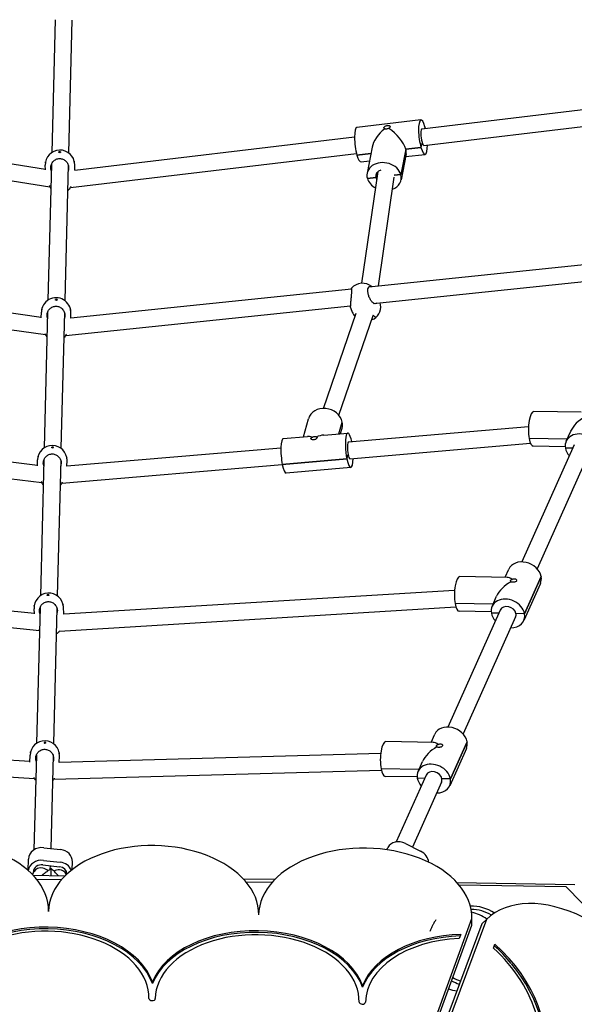
# Model space of a CAD drawing. Units: millimetres. Extents: x -715 to 9211, y -813 to 8119.
# Drawn here: x 5766 to 6294, y 4582 to 5519 of the extents above; entities that cross this region are included whole.
import ezdxf

# ---------------------------------------------------------------- set-up
doc = ezdxf.new("R2010")
doc.units = ezdxf.units.MM
doc.layers.add('Widoczne (ISO)', color=7, linetype='Continuous')

msp = doc.modelspace()

# ---------------------------------------------------------------- linework, layer by layer
at = {"layer": 'Widoczne (ISO)'}
for p, q in [((5799.58, 5518.51), (5796.35, 5392.12)), ((5815.57, 5518.1), (5812.35, 5391.91)), ((6148.69, 5414.8), (6390.98, 5443.62)), ((6147.69, 5423.24), (6086.77, 5415.99)), ((6150.58, 5398.91), (6394.02, 5427.87)), ((5790.33, 5376.2), (5521.23, 5419.12)), ((6151.54, 5416.74), (6151.22, 5415.1)), ((6151.54, 5416.74), (6151.22, 5415.1)), ((5794.68, 5359.31), (5518.71, 5403.32)), ((5818.36, 5375.51), (6084.51, 5407.17)), ((5803.1, 5392.96), (5803.11, 5392.78)), ((5803.1, 5392.21), (5803.11, 5392.78)), ((5803.11, 5392.78), (5804.6, 5392.81)), ((6101.21, 5397.18), (6096.46, 5372.5)), ((6133.23, 5395.24), (6128.61, 5371.28)), ((6133.23, 5395.24), (6128.61, 5371.28)), ((6133.23, 5395.24), (6147.73, 5396.97)), ((6147.73, 5396.97), (6133.23, 5395.24)), ((6148.71, 5402.06), (6147.73, 5396.97)), ((6148.71, 5402.06), (6147.73, 5396.97)), ((5814.25, 5358.91), (6086.4, 5391.28)), ((6086.82, 5389.72), (6100.08, 5391.3)), ((6100.08, 5391.3), (6086.82, 5389.72)), ((6090.67, 5383.23), (6098.71, 5384.18)), ((6133.61, 5390.94), (6128.86, 5366.26)), ((6133.1, 5388.27), (6151.58, 5390.47)), ((5790.34, 5375.77), (5790.21, 5380.11)), ((5796.07, 5380.91), (5792.77, 5251.77)), ((5812.06, 5380.39), (5808.77, 5251.41)), ((5818.37, 5375.31), (5818.2, 5380.94)), ((6091.48, 5267.88), (6106.88, 5374.16)), ((6104.93, 5368.46), (6096.71, 5367.48)), ((6096.71, 5367.48), (6104.93, 5368.46)), ((6104.93, 5368.46), (6105.82, 5373.11)), ((6105.82, 5373.11), (6104.93, 5368.46)), ((6107.28, 5265.34), (6122.26, 5368.75)), ((6128.61, 5371.28), (6122.21, 5370.52)), ((6122.21, 5370.52), (6128.61, 5371.28)), ((6098.16, 5264.39), (6320.53, 5287.5)), ((5786.46, 5235.47), (5521.12, 5273.62)), ((6102.65, 5248.77), (6322.99, 5271.67)), ((5814.46, 5234.9), (6081.7, 5262.68)), ((5790.48, 5218.73), (5522.09, 5257.32)), ((5799.9, 5251.81), (5799.91, 5252.38)), ((5799.92, 5252.56), (5799.91, 5252.38)), ((5799.91, 5252.38), (5801.41, 5252.36)), ((5809.89, 5218.34), (6080.51, 5246.47)), ((6080.04, 5246.33), (6082.41, 5240.47)), ((5786.46, 5235.1), (5786.52, 5240.26)), ((5792.49, 5240.45), (5789.19, 5111.35)), ((5808.48, 5240.01), (5805.19, 5110.97)), ((5814.45, 5234.64), (5814.51, 5239.94)), ((6054.94, 5148.89), (6086.04, 5239.32)), ((6069.62, 5142.4), (6102.29, 5237.36)), ((6300.24, 5145.22), (6255.15, 5146)), ((6036, 5121.91), (6040.82, 5139.06)), ((6069.64, 5124.77), (6072.79, 5135.96)), ((6069.64, 5124.77), (6072.79, 5135.96)), ((6078.81, 5117.02), (6250.09, 5131.6)), ((6016.69, 5120.26), (6039.6, 5122.21)), ((6055.19, 5123.54), (6078.09, 5125.49)), ((6071.12, 5124.9), (6072.59, 5130.13)), ((6285.89, 5117.67), (6290.17, 5127.2)), ((5782.82, 5094.74), (5582.31, 5119.55)), ((5796.39, 5111.39), (5796.4, 5111.96)), ((5796.4, 5112.14), (5796.4, 5111.96)), ((5796.4, 5111.96), (5797.9, 5111.93)), ((6080.17, 5101.08), (6251.99, 5115.7)), ((6293.64, 5114.19), (6243.68, 5002.9)), ((6286.77, 5119.63), (6250.71, 5120.25)), ((6286.77, 5119.63), (6250.71, 5120.25)), ((6285, 5112.48), (6254.58, 5113)), ((5786.86, 5078.12), (5580.34, 5103.67)), ((5810.81, 5094.21), (6014.42, 5111.54)), ((6077.18, 5100.82), (6078.37, 5105.06)), ((6077.18, 5100.82), (6078.37, 5105.06)), ((6308.24, 5107.63), (6258.28, 4996.35)), ((6292.24, 5111.06), (6285.17, 5111.18)), ((6292.24, 5111.06), (6285.17, 5111.18)), ((5782.81, 5094.35), (5782.92, 5099.94)), ((5788.9, 5100.01), (5785.61, 4970.79)), ((5804.9, 5099.59), (5801.61, 4970.7)), ((5806.1, 5077.75), (6015.78, 5095.6)), ((5810.81, 5093.92), (5810.91, 5099.41)), ((6015.78, 5095.6), (6077.18, 5100.82)), ((6077.18, 5100.82), (6015.78, 5095.6)), ((6080.89, 5092.61), (6019.49, 5087.38)), ((5779.85, 4954.02), (5406.26, 4990.35)), ((6227.79, 4988.26), (6231.27, 4996)), ((6229.76, 4988.23), (6184.67, 4989)), ((6261.37, 4982.48), (6245.51, 4947.16)), ((6262.09, 4988.97), (6246.23, 4953.64)), ((6246.23, 4953.64), (6262.09, 4988.97)), ((5784.76, 4937.47), (5404.39, 4974.45)), ((5792.04, 4970.91), (5792.06, 4971.48)), ((5792.05, 4971.66), (5792.06, 4971.48)), ((5792.06, 4971.48), (5793.54, 4971.54)), ((5807.94, 4953.4), (6179.71, 4976.02)), ((6216.29, 4962.63), (6180.23, 4963.25)), ((6216.29, 4962.63), (6180.23, 4963.25)), ((6215.41, 4960.67), (6219.69, 4970.2)), ((5779.88, 4953.42), (5779.57, 4958.37)), ((5785.32, 4959.67), (5782.03, 4830.52)), ((5801.31, 4959.08), (5798.02, 4830.11)), ((5803.82, 4937.12), (6181.01, 4960.07)), ((5807.95, 4953.21), (5807.52, 4960.13)), ((6223.16, 4957.19), (6173.2, 4845.9)), ((6214.52, 4955.48), (6184.1, 4956.01)), ((6221.76, 4954.06), (6214.69, 4954.19)), ((6221.76, 4954.06), (6214.69, 4954.19)), ((6246.23, 4953.64), (6238.11, 4953.78)), ((6246.23, 4953.64), (6238.11, 4953.78)), ((6237.76, 4950.64), (6187.8, 4839.35)), ((5775.58, 4813), (5470.07, 4831.96)), ((5789.3, 4831.29), (5789.28, 4830.54)), ((5789.3, 4831.11), (5790.8, 4831.07)), ((5790.78, 4830.5), (5790.8, 4831.26)), ((6159.28, 4831.23), (6114.19, 4832.01)), ((6157.31, 4831.27), (6160.79, 4839)), ((6175.75, 4796.65), (6191.61, 4831.97)), ((6191.61, 4831.97), (6175.75, 4796.65)), ((6190.89, 4825.48), (6175.03, 4790.16)), ((5779.89, 4796.7), (5468.94, 4816)), ((5775.57, 4812.55), (5775.74, 4819.18)), ((5781.74, 4819.16), (5779.44, 4729.11)), ((5797.73, 4818.75), (5795.48, 4730.43)), ((5803.57, 4812.18), (5803.73, 4818.47)), ((5803.58, 4812.52), (6109.42, 4820.97)), ((6144.93, 4803.68), (6149.21, 4813.21)), ((5798.53, 4796.38), (6110.01, 4804.98)), ((6145.81, 4805.64), (6109.75, 4806.26)), ((6145.81, 4805.64), (6109.75, 4806.26)), ((6144.04, 4798.49), (6113.62, 4799.01)), ((6152.68, 4800.19), (6124.17, 4736.68)), ((6167.28, 4793.64), (6139.51, 4731.78)), ((6151.28, 4797.07), (6144.21, 4797.19)), ((6151.28, 4797.07), (6144.21, 4797.19)), ((6175.75, 4796.65), (6167.63, 4796.79)), ((6175.75, 4796.65), (6167.63, 4796.79)), ((5788.83, 4731.19), (5804.7, 4729.37)), ((6115.32, 4729.19), (6116.29, 4731.35)), ((6133.04, 4735.05), (6147.31, 4727.84)), ((5773.94, 4709.55), (5774.22, 4720.37)), ((5788.52, 4719.15), (5804.4, 4717.33)), ((5787.9, 4714.87), (5803.78, 4713.04)), ((5794.98, 4710.81), (5795.06, 4714.04)), ((5815.89, 4710.39), (5816.08, 4717.89)), ((5778.03, 4705.64), (5779.6, 4708.45)), ((5778.54, 4705.11), (5809.24, 4704.58)), ((5778.88, 4707.16), (5778.91, 4708.21)), ((5805.63, 4700.71), (5782.09, 4701.04)), ((5810.21, 4705.99), (5810.36, 4705.66)), ((5978.55, 4701.67), (6008.91, 4701.14)), ((6005.96, 4697.96), (5981.52, 4698.3)), ((6181.82, 4698.17), (6294.05, 4696.24)), ((6285.84, 4694.12), (6184.14, 4695.52)), ((6333.73, 4644.9), (6285.84, 4694.12)), ((5790.75, 3551.45), (6196.25, 4663.77)), ((6210.08, 4663), (5793.82, 3548.77)), ((6196.15, 4657.64), (6196.25, 4663.77)), ((6205.59, 4658.68), (6210.08, 4663)), ((5808.38, 3593.95), (6196.15, 4657.64)), ((6205.59, 4658.68), (5830.86, 3655.62)), ((6185.64, 4648.78), (6184.21, 4644.86)), ((6216.69, 4635.78), (6218.16, 4639.54)), ((5892.16, 4602.05), (5892.18, 4603.59)), ((6092.13, 4598.65), (6092.16, 4600.18))]:
    msp.add_line(p, q, dxfattribs=at)
for centre, radius, start, end in [((5804.21, 5380.53), 14, 1.71125, 181.71125), ((5804.57, 5368.42), 14, 299.42087, 309.14958), ((6092.09, 5253.89), 14, 50.45293, 138.50268), ((5800.52, 5240.1), 14, 359.33283, 179.33283), ((6095.39, 5245.71), 14, 303.69247, 15.35456), ((6095.39, 5245.71), 14, 201.99201, 222.14106), ((5800.37, 5227.99), 14, 230.59879, 232.66602), ((5800.37, 5227.99), 14, 302.37839, 307.5432), ((5796.91, 5099.68), 14, 358.9084, 178.9084), ((5796.68, 5087.57), 14, 230.31489, 233.21433), ((5796.68, 5087.57), 14, 302.91686, 307.25812), ((5793.54, 4959.25), 14, 3.59971, 183.59971), ((5794.31, 4947.15), 14, 297.13759, 310.43707), ((5789.73, 4818.83), 14, 358.53875, 178.53875), ((5789.42, 4806.72), 14, 230.0673, 233.68884), ((5789.42, 4806.72), 14, 303.38865, 307.0102), ((6196.03, 4637.56), 38.05, 55.50431, 91.87753), ((6196.03, 4637.56), 34.85, 57.50805, 90.85305), ((6187.98, 4632.52), 38.05, 53.94289, 77.94825), ((6196.03, 4637.56), 34.85, 238.78071, 252.08956), ((6187.98, 4632.52), 38.05, 248.56607, 260.63136), ((6196.03, 4637.56), 38.05, 239.7324, 251.87292)]:
    msp.add_arc(centre, radius, start, end, dxfattribs=at)
for centre, major_axis, ratio, start_param, end_param in [((6149.63, 5406.86), (-1.95, 16.38), 0.227732, 5.332784, 8.474377), ((6088.72, 5399.61), (-1.95, 16.38), 0.227732, 0, 2.191192), ((6119.18, 5403.23), (16.09, 14.97), 0.57479, 1.413397, 2.475151), ((6119.18, 5403.23), (13.37, -14.36), 0.399329, 0.666442, 2.110679), ((6149.63, 5406.86), (-0.94, 7.94), 0.227732, 0, 2.191192), ((6149.63, 5406.86), (-1.95, 16.38), 0.227732, 5.218579, 5.332784), ((5803.46, 5380.51), (-0.22, 13.98), 0.024027, 0.471367, 0.578715), ((5804.21, 5380.9), (13.98, -0.36), 0.865053, 1.565033, 1.672381), ((5804.95, 5380.54), (0.22, -13.98), 0.024027, 3.61296, 3.720308), ((6119.18, 5403.23), (-13.37, 14.36), 0.399329, 3.425551, 3.808035), ((6149.63, 5406.86), (1.95, -16.38), 0.227732, 5.332784, 7.347792), ((6149.63, 5406.86), (0.94, -7.94), 0.227732, 5.332784, 6.283185), ((5804.2, 5380.15), (-13.98, 0.36), 0.865053, 4.706626, 4.813974), ((5803.85, 5392.42), (0.5, 0.015), 0.501104, 5.448756, 10.201114), ((6088.72, 5399.61), (1.95, -16.38), 0.227732, 5.332784, 6.283185), ((6112.66, 5369.38), (16.2, -3.12), 0.792269, 0.382483, 3.524076), ((6112.66, 5369.38), (-7.86, 1.51), 0.792269, 5.251138, 6.665669), ((6112.66, 5369.38), (-16.2, 3.12), 0.792269, 0.382483, 1.208606), ((6112.66, 5369.38), (-7.86, 1.51), 0.792269, 0.382483, 0.678493), ((6113.81, 5375.37), (-7.86, 1.51), 0.792269, 0.502192, 0.616972), ((6112.66, 5369.38), (16.2, -3.12), 0.792269, 5.369895, 6.665669), ((5799.77, 5240.11), (0.21, 13.98), 0.006015, 0.471834, 0.579182), ((5800.52, 5240.48), (13.98, -0.36), 0.865053, 1.529111, 1.63646), ((5801.27, 5240.09), (-0.21, -13.98), 0.006015, 3.613427, 3.720775), ((5800.51, 5239.72), (-13.98, 0.36), 0.865053, 4.670704, 4.778053), ((5800.65, 5251.99), (0.5, -0.006), 0.501644, 5.469388, 10.224031), ((6056.71, 5134.59), (-15.88, 4.47), 0.855553, 3.554898, 6.283185), ((6254.86, 5129.5), (0.28, 16.5), 0.293331, 0, 2.171162), ((6308.87, 5128.57), (-18.79, -11.93), 0.594935, 4.602503, 5.549201), ((6056.71, 5134.59), (15.88, -4.47), 0.855553, 0, 0.413305), ((6048.79, 5106.44), (12.12, -14.66), 0.487481, 2.436387, 2.815867), ((6048.79, 5106.44), (-16.5, -13.64), 0.631413, 3.880623, 4.260104), ((6079.49, 5109.05), (-1.4, 16.44), 0.207934, 5.218579, 8.360022), ((6300.94, 5110.91), (-15.05, 6.76), 0.788832, 3.639131, 6.780724), ((5796.16, 5099.69), (0.29, 13.98), 0.0028, 0.471858, 0.579207), ((5796.92, 5100.05), (13.98, -0.36), 0.865053, 1.522703, 1.630052), ((5797.66, 5099.66), (-0.29, -13.98), 0.0028, 3.613451, 3.720799), ((6018.09, 5103.82), (-1.4, 16.44), 0.207934, 0, 2.076836), ((6079.49, 5109.05), (-0.68, 7.97), 0.207934, 0, 2.076836), ((6254.86, 5129.5), (-0.28, -16.5), 0.293331, 5.312755, 6.283185), ((5796.9, 5099.3), (-13.98, 0.36), 0.865053, 4.664296, 4.771644), ((5797.14, 5111.57), (0.5, -0.01), 0.501672, 5.473215, 10.227977), ((6079.49, 5109.05), (0.68, -7.97), 0.207934, 5.218429, 6.283185), ((6300.94, 5110.91), (15.05, -6.76), 0.788832, 3.639131, 4.206199), ((6018.09, 5103.82), (1.4, -16.44), 0.207934, 5.218429, 6.283185), ((6079.49, 5109.05), (1.4, -16.44), 0.207934, 5.218429, 7.347792), ((6246.32, 4989.24), (-15.05, 6.76), 0.788832, 3.639131, 6.283185), ((6184.38, 4972.5), (0.28, 16.5), 0.293331, 0, 2.171162), ((6238.39, 4971.58), (-18.79, -11.93), 0.594935, 4.602503, 5.549201), ((6238.39, 4971.58), (10.3, -16.22), 0.365365, 2.431341, 2.905147), ((6246.32, 4989.24), (15.05, -6.76), 0.788832, 0, 0.497539), ((5792.8, 4959.22), (-0.57, 13.97), 0.038321, 0.470596, 0.577945), ((5793.55, 4959.63), (13.98, -0.36), 0.865053, 1.593583, 1.700931), ((5794.29, 4959.28), (0.57, -13.97), 0.038321, 3.612189, 3.719537), ((5793.53, 4958.88), (-13.98, 0.36), 0.865053, 4.735175, 4.842524), ((5792.8, 4971.14), (0.499, 0.031), 0.500214, 5.433371, 10.181958), ((6184.38, 4972.5), (-0.28, -16.5), 0.293331, 5.312755, 6.283185), ((6230.46, 4953.91), (-15.05, 6.76), 0.788832, 3.639131, 6.780724), ((6230.46, 4953.91), (15.05, -6.76), 0.788832, 3.639131, 4.206199), ((6230.46, 4953.91), (-7.3, 3.28), 0.788832, 3.639131, 6.283185), ((6230.46, 4953.91), (15.05, -6.76), 0.788832, 5.218579, 6.780724), ((6230.46, 4953.91), (7.3, -3.28), 0.788832, 0, 0.497539), ((6175.84, 4832.24), (-15.05, 6.76), 0.788832, 3.639131, 6.283185), ((5789.74, 4819.2), (13.98, -0.36), 0.865053, 1.517122, 1.624471), ((6113.9, 4815.51), (0.28, 16.5), 0.293331, 0, 2.171162), ((6167.91, 4814.58), (10.3, -16.22), 0.365365, 2.431341, 2.905147), ((6175.84, 4832.24), (15.05, -6.76), 0.788832, 0, 0.497539), ((5789.72, 4818.45), (-13.98, 0.36), 0.865053, 4.658715, 4.766063), ((5790.04, 4830.72), (0.5, -0.013), 0.50168, 5.476584, 10.231379), ((6167.91, 4814.58), (-18.79, -11.93), 0.594935, 4.602503, 5.549201), ((6113.9, 4815.51), (-0.28, -16.5), 0.293331, 5.312755, 6.283185), ((6159.98, 4796.92), (-15.05, 6.76), 0.788832, 3.639131, 6.780724), ((6159.98, 4796.92), (-7.3, 3.28), 0.788832, 3.639131, 6.283185), ((6159.98, 4796.92), (15.05, -6.76), 0.788832, 3.639131, 4.206199), ((6159.98, 4796.92), (15.05, -6.76), 0.788832, 5.218579, 6.780724), ((6159.98, 4796.92), (7.3, -3.28), 0.788832, 0, 0.497539), ((5693.32, 4672.32), (99.99, -1.7), 0.642838, 0, 3.141593), ((5787.21, 4720.04), (-13, 0.33), 0.865053, 4.609756, 6.283185), ((5893.3, 4668.92), (99.99, -1.7), 0.642838, 0, 3.141593), ((5803.09, 4718.22), (13, -0.33), 0.865053, 0, 1.468164), ((6094.77, 4665.49), (101.49, -1.73), 0.642838, 0, 3.141593), ((6128.15, 4726.03), (-11.86, 5.32), 0.788832, 4.653646, 6.283185), ((5786.91, 4708), (-13, 0.33), 0.865053, 4.609756, 6.180189), ((6142.42, 4718.81), (11.86, -5.32), 0.788832, 0.387667, 1.512053), ((5786.91, 4708), (-8, 0.2), 0.865053, 4.609756, 6.283185), ((5786.83, 4705), (7.78, -2.12), 0.85837, 1.676048, 2.933708), ((5786.83, 4705), (7.78, -2.12), 0.85837, 0.949567, 1.676048), ((5794.56, 4698.14), (-1.12, -13.87), 0.059198, 2.323832, 2.846927), ((5802.7, 4703.17), (-7.9, -1.58), 0.846778, 4.419925, 5.093734), ((5802.7, 4703.17), (-7.9, -1.58), 0.846778, 3.331424, 4.419925), ((5802.78, 4706.18), (8, -0.2), 0.865053, 0.011063, 1.468164), ((5802.78, 4706.18), (13, -0.33), 0.865053, 0.352392, 1.468164), ((5794.56, 4698.14), (-1.12, -13.87), 0.059198, 2.077552, 2.323832), ((6296.69, 4572.87), (86.61, -90.13), 0.626927, 0, 3.141593), ((5791.9, 4587.89), (-102.99, 1.75), 0.642838, 3.383538, 6.040337), ((5791.93, 4589.42), (-102.99, 1.75), 0.642838, 3.383538, 6.040337), ((5791.93, 4589.42), (96.99, -1.65), 0.642838, 0, 3.141593), ((5991.87, 4584.49), (-102.99, 1.75), 0.642838, 3.383538, 6.04124), ((5991.9, 4586.02), (-102.99, 1.75), 0.642838, 3.383538, 6.04124), ((5991.9, 4586.02), (96.99, -1.65), 0.642838, 0, 3.141593), ((6191.85, 4581.09), (-102.99, 1.75), 0.642838, 4.789141, 6.04124), ((6191.87, 4582.62), (-102.99, 1.75), 0.642838, 4.783903, 6.04124), ((6191.87, 4582.62), (-96.99, 1.65), 0.642838, 4.802415, 6.283185), ((6180.22, 4586.46), (67.21, -69.94), 0.626927, 0, 1.677094), ((6179.1, 4585.38), (71.37, -74.27), 0.626927, 1.453967, 1.6806), ((6180.22, 4586.46), (71.37, -74.27), 0.626927, 0.241945, 1.687401), ((6179.1, 4585.38), (71.37, -74.27), 0.626927, 0.241945, 1.446167), ((5891.91, 4587.72), (3, -0.05), 0.642838, 3.141593, 6.283185), ((6091.89, 4584.32), (3, -0.05), 0.642838, 3.141593, 6.283185)]:
    msp.add_ellipse(centre, major_axis=major_axis, ratio=ratio, start_param=start_param, end_param=end_param, dxfattribs=at)
for points, knots in [([(6113.2, 5414.71), (6113.19, 5414.72), (6113.19, 5414.72), (6112.95, 5414.87), (6112.75, 5415.06), (6112.51, 5415.5), (6112.48, 5415.74), (6112.52, 5415.96)], [1.1095739, 1.1095739, 1.1095739, 1.1095739, 1.1116559, 1.1116559, 1.22338, 1.22338, 1.3351041, 1.3351041, 1.3351041, 1.3351041]), ([(6112.52, 5415.96), (6112.56, 5416.18), (6112.69, 5416.42), (6113.09, 5416.85), (6113.36, 5417.04), (6113.96, 5417.36), (6114.31, 5417.5), (6115.06, 5417.72), (6115.46, 5417.79), (6115.81, 5417.84), (6116.17, 5417.88), (6116.54, 5417.89), (6117.2, 5417.84), (6117.5, 5417.78), (6117.94, 5417.59), (6118.13, 5417.45), (6118.34, 5417.09), (6118.37, 5416.87), (6118.32, 5416.65)], [1.3351041, 1.3351041, 1.3351041, 1.3351041, 1.4468283, 1.4468283, 1.5585524, 1.5585524, 1.6693456, 1.6693456, 1.7801388, 1.7801388, 1.7801388, 1.8909321, 1.8909321, 2.0017253, 2.0017253, 2.1134494, 2.1134494, 2.2251735, 2.2251735, 2.2251735, 2.2251735]), ([(6115.08, 5414.51), (6114.72, 5414.47), (6114.35, 5414.46), (6113.7, 5414.52), (6113.42, 5414.6), (6113.21, 5414.71), (6113.2, 5414.71), (6113.2, 5414.71)], [-0.4450347, -0.4450347, -0.4450347, -0.4450347, -0.3333106, -0.3333106, -0.2215865, -0.2215865, -0.2195045, -0.2195045, -0.2195045, -0.2195045]), ([(6117.23, 5415.19), (6117.22, 5415.19), (6117.21, 5415.19), (6116.92, 5415.02), (6116.57, 5414.87), (6115.83, 5414.63), (6115.44, 5414.55), (6115.08, 5414.51)], [-0.670565, -0.670565, -0.670565, -0.670565, -0.668483, -0.668483, -0.5567588, -0.5567588, -0.4450347, -0.4450347, -0.4450347, -0.4450347]), ([(6118.32, 5416.65), (6118.28, 5416.43), (6118.16, 5416.17), (6117.78, 5415.66), (6117.52, 5415.41), (6117.24, 5415.2), (6117.23, 5415.2), (6117.23, 5415.19)], [0.4450347, 0.4450347, 0.4450347, 0.4450347, 0.5567588, 0.5567588, 0.668483, 0.668483, 0.670565, 0.670565, 0.670565, 0.670565]), ([(5795.92, 5375.13), (5795.65, 5375.95), (5795.51, 5376.8), (5795.47, 5378.7), (5795.66, 5379.86), (5796.5, 5382.03), (5797.15, 5383.03), (5798.63, 5384.6), (5799.56, 5385.28), (5801.61, 5386.21), (5802.74, 5386.45), (5804.87, 5386.49), (5806.01, 5386.28), (5808.1, 5385.42), (5809.05, 5384.76), (5810.6, 5383.25), (5811.29, 5382.27), (5812.22, 5380.13), (5812.46, 5378.97), (5812.51, 5376.9), (5812.35, 5375.86), (5812.01, 5374.87)], [1.050129, 1.050129, 1.050129, 1.050129, 1.301804, 1.301804, 1.637673, 1.637673, 1.973543, 1.973543, 2.293665, 2.293665, 2.613788, 2.613788, 2.933911, 2.933911, 3.254034, 3.254034, 3.589904, 3.589904, 3.925773, 3.925773, 4.230177, 4.230177, 4.230177, 4.230177]), ([(5817.91, 5382.91), (5817.91, 5382.88), (5817.91, 5382.85), (5817.89, 5382.84), (5817.88, 5382.84), (5817.86, 5382.87), (5817.84, 5382.9), (5817.81, 5382.98), (5817.8, 5383.03), (5817.77, 5383.14), (5817.75, 5383.21), (5817.72, 5383.34), (5817.71, 5383.41), (5817.69, 5383.53), (5817.68, 5383.59), (5817.67, 5383.69), (5817.66, 5383.74), (5817.67, 5383.8), (5817.67, 5383.82), (5817.68, 5383.84), (5817.69, 5383.84), (5817.72, 5383.8), (5817.73, 5383.78), (5817.76, 5383.69), (5817.78, 5383.64), (5817.81, 5383.53), (5817.83, 5383.47), (5817.86, 5383.34), (5817.87, 5383.27), (5817.89, 5383.15), (5817.9, 5383.09), (5817.91, 5382.98), (5817.91, 5382.94), (5817.91, 5382.91)], [0, 0, 0, 0, 0.0188112, 0.0188112, 0.0376225, 0.0376225, 0.0569268, 0.0569268, 0.0762311, 0.0762311, 0.0955409, 0.0955409, 0.1148508, 0.1148508, 0.1336626, 0.1336626, 0.1524744, 0.1524744, 0.1712862, 0.1712862, 0.190098, 0.190098, 0.2094079, 0.2094079, 0.2287177, 0.2287177, 0.248022, 0.248022, 0.2673263, 0.2673263, 0.2861375, 0.2861375, 0.3049488, 0.3049488, 0.3049488, 0.3049488]), ([(5790.37, 5382.47), (5790.37, 5382.5), (5790.38, 5382.54), (5790.39, 5382.65), (5790.39, 5382.71), (5790.41, 5382.83), (5790.42, 5382.9), (5790.45, 5383.03), (5790.46, 5383.1), (5790.49, 5383.21), (5790.5, 5383.26), (5790.52, 5383.34), (5790.53, 5383.37), (5790.55, 5383.4), (5790.56, 5383.41), (5790.56, 5383.39), (5790.57, 5383.37), (5790.56, 5383.31), (5790.56, 5383.26), (5790.55, 5383.16), (5790.54, 5383.09), (5790.52, 5382.97), (5790.51, 5382.9), (5790.49, 5382.77), (5790.47, 5382.71), (5790.45, 5382.6), (5790.44, 5382.54), (5790.41, 5382.46), (5790.4, 5382.43), (5790.39, 5382.4), (5790.38, 5382.4), (5790.37, 5382.41), (5790.37, 5382.44), (5790.37, 5382.47)], [0, 0, 0, 0, 0.0188112, 0.0188112, 0.0376225, 0.0376225, 0.0569268, 0.0569268, 0.0762311, 0.0762311, 0.0955409, 0.0955409, 0.1148508, 0.1148508, 0.1336626, 0.1336626, 0.1524744, 0.1524744, 0.1712862, 0.1712862, 0.190098, 0.190098, 0.2094079, 0.2094079, 0.2287177, 0.2287177, 0.248022, 0.248022, 0.2673263, 0.2673263, 0.2861375, 0.2861375, 0.3049488, 0.3049488, 0.3049488, 0.3049488]), ([(5794.01, 5360.89), (5794.29, 5360.15), (5794.59, 5359.46), (5795.09, 5358.5), (5795.29, 5358.17), (5795.48, 5357.91)], [1.3622806, 1.3622806, 1.3622806, 1.3622806, 1.6376732, 1.6376732, 1.830829, 1.830829, 1.830829, 1.830829]), ([(5813.41, 5357.56), (5813.46, 5357.6), (5813.52, 5357.66), (5813.8, 5358), (5814.08, 5358.51), (5814.49, 5359.47), (5814.6, 5359.77), (5814.71, 5360.09)], [3.1700969, 3.1700969, 3.1700969, 3.1700969, 3.2540343, 3.2540343, 3.5899036, 3.5899036, 3.7192296, 3.7192296, 3.7192296, 3.7192296]), ([(6081.5, 5262.66), (6081.51, 5262.75), (6081.52, 5262.82), (6081.58, 5263.18), (6081.62, 5263.24), (6081.69, 5262.94), (6081.71, 5262.58), (6081.71, 5261.44), (6081.68, 5260.66), (6081.57, 5258.94), (6081.49, 5257.9), (6081.29, 5255.7), (6081.17, 5254.54), (6080.96, 5252.4), (6080.84, 5251.27), (6080.67, 5249.25), (6080.6, 5248.37), (6080.53, 5247.12), (6080.51, 5246.62), (6080.51, 5246.32)], [1.562008, 1.562008, 1.562008, 1.562008, 1.637673, 1.637673, 1.973543, 1.973543, 2.293665, 2.293665, 2.613788, 2.613788, 2.933911, 2.933911, 3.254034, 3.254034, 3.589904, 3.589904, 3.925773, 3.925773, 4.230177, 4.230177, 4.230177, 4.230177]), ([(6102.88, 5248.65), (6102.38, 5248.89), (6101.85, 5249.33), (6100.81, 5250.47), (6100.22, 5251.29), (6099.14, 5253.17), (6098.64, 5254.24), (6097.87, 5256.28), (6097.55, 5257.39), (6097.15, 5259.52), (6097.07, 5260.55), (6097.18, 5262.27), (6097.36, 5263.07), (6097.97, 5264.27), (6098.39, 5264.68), (6099.31, 5265.08), (6099.87, 5265.08), (6100.59, 5264.8), (6100.72, 5264.74), (6100.86, 5264.67)], [0.9974, 0.9974, 0.9974, 0.9974, 1.301804, 1.301804, 1.637673, 1.637673, 1.973543, 1.973543, 2.293665, 2.293665, 2.613788, 2.613788, 2.933911, 2.933911, 3.254034, 3.254034, 3.589904, 3.589904, 3.665569, 3.665569, 3.665569, 3.665569]), ([(5786.77, 5242.47), (5786.77, 5242.5), (5786.77, 5242.55), (5786.78, 5242.65), (5786.79, 5242.71), (5786.82, 5242.83), (5786.83, 5242.9), (5786.86, 5243.03), (5786.87, 5243.1), (5786.9, 5243.21), (5786.92, 5243.26), (5786.95, 5243.34), (5786.96, 5243.37), (5786.98, 5243.4), (5786.99, 5243.41), (5787, 5243.39), (5787, 5243.36), (5787, 5243.3), (5786.99, 5243.26), (5786.98, 5243.15), (5786.97, 5243.09), (5786.95, 5242.97), (5786.93, 5242.9), (5786.91, 5242.77), (5786.89, 5242.71), (5786.86, 5242.6), (5786.85, 5242.55), (5786.82, 5242.46), (5786.81, 5242.44), (5786.79, 5242.4), (5786.78, 5242.4), (5786.77, 5242.42), (5786.77, 5242.44), (5786.77, 5242.47)], [0, 0, 0, 0, 0.0188112, 0.0188112, 0.0376225, 0.0376225, 0.0569268, 0.0569268, 0.0762311, 0.0762311, 0.0955409, 0.0955409, 0.1148508, 0.1148508, 0.1336626, 0.1336626, 0.1524744, 0.1524744, 0.1712862, 0.1712862, 0.190098, 0.190098, 0.2094079, 0.2094079, 0.2287177, 0.2287177, 0.248022, 0.248022, 0.2673263, 0.2673263, 0.2861375, 0.2861375, 0.3049488, 0.3049488, 0.3049488, 0.3049488]), ([(5792.34, 5234.67), (5792.04, 5235.58), (5791.9, 5236.54), (5791.92, 5238.54), (5792.16, 5239.69), (5793.07, 5241.83), (5793.75, 5242.82), (5795.29, 5244.34), (5796.24, 5244.99), (5798.33, 5245.85), (5799.46, 5246.06), (5801.6, 5246.03), (5802.73, 5245.79), (5804.78, 5244.86), (5805.72, 5244.18), (5807.21, 5242.61), (5807.87, 5241.61), (5808.72, 5239.44), (5808.92, 5238.28), (5808.89, 5236.22), (5808.71, 5235.19), (5808.33, 5234.23)], [1.020471, 1.020471, 1.020471, 1.020471, 1.301804, 1.301804, 1.637673, 1.637673, 1.973543, 1.973543, 2.293665, 2.293665, 2.613788, 2.613788, 2.933911, 2.933911, 3.254034, 3.254034, 3.589904, 3.589904, 3.925773, 3.925773, 4.226865, 4.226865, 4.226865, 4.226865]), ([(5814.31, 5242.05), (5814.31, 5242.02), (5814.31, 5242), (5814.3, 5241.98), (5814.29, 5241.99), (5814.27, 5242.02), (5814.26, 5242.05), (5814.23, 5242.13), (5814.22, 5242.18), (5814.19, 5242.29), (5814.18, 5242.36), (5814.15, 5242.49), (5814.14, 5242.56), (5814.12, 5242.68), (5814.11, 5242.74), (5814.11, 5242.85), (5814.1, 5242.89), (5814.11, 5242.95), (5814.11, 5242.98), (5814.12, 5242.99), (5814.13, 5242.99), (5814.15, 5242.96), (5814.16, 5242.93), (5814.19, 5242.85), (5814.2, 5242.79), (5814.23, 5242.68), (5814.24, 5242.62), (5814.27, 5242.49), (5814.28, 5242.42), (5814.3, 5242.3), (5814.3, 5242.24), (5814.31, 5242.13), (5814.31, 5242.09), (5814.31, 5242.05)], [0, 0, 0, 0, 0.0188112, 0.0188112, 0.0376225, 0.0376225, 0.0569268, 0.0569268, 0.0762311, 0.0762311, 0.0955409, 0.0955409, 0.1148508, 0.1148508, 0.1336626, 0.1336626, 0.1524744, 0.1524744, 0.1712862, 0.1712862, 0.190098, 0.190098, 0.2094079, 0.2094079, 0.2287177, 0.2287177, 0.248022, 0.248022, 0.2673263, 0.2673263, 0.2861375, 0.2861375, 0.3049488, 0.3049488, 0.3049488, 0.3049488]), ([(6080.51, 5246.32), (6080.51, 5246.29), (6080.51, 5246.26), (6080.49, 5245.95), (6080.36, 5245.89), (6080.16, 5246.08), (6080.08, 5246.22), (6080.01, 5246.42)], [0.3007486, 0.3007486, 0.3007486, 0.3007486, 0.3317578, 0.3317578, 0.6635156, 0.6635156, 0.844993, 0.844993, 0.844993, 0.844993]), ([(6105.66, 5249.08), (6105.38, 5248.85), (6105.08, 5248.67), (6104.22, 5248.37), (6103.58, 5248.35), (6102.98, 5248.6), (6102.93, 5248.62), (6102.88, 5248.65)], [4.4449792, 4.4449792, 4.4449792, 4.4449792, 4.6264566, 4.6264566, 4.9582144, 4.9582144, 4.9892236, 4.9892236, 4.9892236, 4.9892236]), ([(6109.35, 5245.64), (6109.35, 5245.69), (6109.36, 5245.74), (6109.36, 5245.8), (6109.37, 5245.83), (6109.37, 5245.84), (6109.38, 5245.84), (6109.38, 5245.81), (6109.39, 5245.78), (6109.39, 5245.7), (6109.39, 5245.65), (6109.39, 5245.53), (6109.39, 5245.47), (6109.39, 5245.34), (6109.38, 5245.27), (6109.38, 5245.14), (6109.38, 5245.08), (6109.37, 5244.98), (6109.37, 5244.94), (6109.36, 5244.87), (6109.36, 5244.85), (6109.35, 5244.83), (6109.35, 5244.83), (6109.34, 5244.86), (6109.34, 5244.9), (6109.34, 5244.97), (6109.34, 5245.02), (6109.33, 5245.14), (6109.34, 5245.2), (6109.34, 5245.33), (6109.34, 5245.4), (6109.34, 5245.53), (6109.35, 5245.59), (6109.35, 5245.64)], [0, 0, 0, 0, 0.0188112, 0.0188112, 0.0376225, 0.0376225, 0.0569268, 0.0569268, 0.0762311, 0.0762311, 0.0955409, 0.0955409, 0.1148508, 0.1148508, 0.1336626, 0.1336626, 0.1524744, 0.1524744, 0.1712862, 0.1712862, 0.190098, 0.190098, 0.2094079, 0.2094079, 0.2287177, 0.2287177, 0.248022, 0.248022, 0.2673263, 0.2673263, 0.2861375, 0.2861375, 0.3049488, 0.3049488, 0.3049488, 0.3049488]), ([(6102.54, 5237.23), (6103.14, 5236.9), (6103.57, 5236.54), (6104.09, 5235.8), (6104.16, 5235.38), (6103.84, 5234.58), (6103.43, 5234.2), (6102.36, 5233.6), (6101.66, 5233.33), (6100.83, 5233.11)], [0.9974, 0.9974, 0.9974, 0.9974, 1.301804, 1.301804, 1.637673, 1.637673, 1.973543, 1.973543, 2.276778, 2.276778, 2.276778, 2.276778]), ([(6101.98, 5237.48), (6102.11, 5237.44), (6102.23, 5237.38), (6102.42, 5237.3), (6102.48, 5237.27), (6102.54, 5237.23)], [2.25620499, 2.25620499, 2.25620499, 2.25620499, 2.31322829, 2.31322829, 2.34423747, 2.34423747, 2.34423747, 2.34423747]), ([(5789.87, 5220.24), (5790.07, 5219.7), (5790.27, 5219.2), (5790.78, 5218.07), (5791.1, 5217.57), (5791.4, 5217.25), (5791.44, 5217.21), (5791.49, 5217.17)], [1.4311321, 1.4311321, 1.4311321, 1.4311321, 1.6376732, 1.6376732, 1.9735425, 1.9735425, 2.0305863, 2.0305863, 2.0305863, 2.0305863]), ([(5808.91, 5216.89), (5808.95, 5216.93), (5809.01, 5216.97), (5809.31, 5217.29), (5809.63, 5217.79), (5810.12, 5218.81), (5810.28, 5219.19), (5810.44, 5219.59)], [3.1863392, 3.1863392, 3.1863392, 3.1863392, 3.2540343, 3.2540343, 3.5899036, 3.5899036, 3.7526437, 3.7526437, 3.7526437, 3.7526437]), ([(6042.99, 5120.43), (6043.04, 5120.61), (6043.17, 5120.8), (6043.59, 5121.15), (6043.87, 5121.3), (6044.18, 5121.42), (6044.19, 5121.42), (6044.2, 5121.43)], [0.4450347, 0.4450347, 0.4450347, 0.4450347, 0.5567588, 0.5567588, 0.668483, 0.668483, 0.670565, 0.670565, 0.670565, 0.670565]), ([(6044.2, 5121.43), (6044.2, 5121.43), (6044.21, 5121.43), (6044.49, 5121.62), (6044.84, 5121.79), (6045.57, 5122.05), (6045.97, 5122.14), (6046.33, 5122.17)], [-0.670565, -0.670565, -0.670565, -0.670565, -0.668483, -0.668483, -0.5567588, -0.5567588, -0.4450347, -0.4450347, -0.4450347, -0.4450347]), ([(6046.33, 5122.17), (6046.69, 5122.2), (6047.07, 5122.18), (6047.74, 5122.04), (6048.03, 5121.92), (6048.25, 5121.78), (6048.25, 5121.77), (6048.25, 5121.77)], [-0.4450347, -0.4450347, -0.4450347, -0.4450347, -0.3333106, -0.3333106, -0.2215865, -0.2215865, -0.2195045, -0.2195045, -0.2195045, -0.2195045]), ([(6048.25, 5121.77), (6048.26, 5121.77), (6048.26, 5121.77), (6048.49, 5121.69), (6048.67, 5121.58), (6048.87, 5121.29), (6048.89, 5121.11), (6048.83, 5120.92)], [1.1095739, 1.1095739, 1.1095739, 1.1095739, 1.1116559, 1.1116559, 1.22338, 1.22338, 1.3351041, 1.3351041, 1.3351041, 1.3351041]), ([(6048.83, 5120.92), (6048.78, 5120.74), (6048.65, 5120.52), (6048.25, 5120.09), (6047.98, 5119.88), (6047.4, 5119.53), (6047.05, 5119.36), (6046.3, 5119.12), (6045.91, 5119.04), (6045.55, 5119.01), (6045.19, 5118.98), (6044.81, 5118.99), (6044.13, 5119.12), (6043.83, 5119.23), (6043.37, 5119.49), (6043.17, 5119.66), (6042.96, 5120.04), (6042.93, 5120.24), (6042.99, 5120.43)], [1.3351041, 1.3351041, 1.3351041, 1.3351041, 1.4468283, 1.4468283, 1.5585524, 1.5585524, 1.6693456, 1.6693456, 1.7801388, 1.7801388, 1.7801388, 1.8909321, 1.8909321, 2.0017253, 2.0017253, 2.1134494, 2.1134494, 2.2251735, 2.2251735, 2.2251735, 2.2251735]), ([(5783.18, 5102.12), (5783.18, 5102.15), (5783.19, 5102.2), (5783.2, 5102.3), (5783.21, 5102.36), (5783.23, 5102.49), (5783.25, 5102.55), (5783.28, 5102.69), (5783.29, 5102.75), (5783.32, 5102.86), (5783.34, 5102.91), (5783.37, 5102.99), (5783.38, 5103.02), (5783.4, 5103.05), (5783.41, 5103.06), (5783.42, 5103.04), (5783.42, 5103.02), (5783.42, 5102.95), (5783.41, 5102.91), (5783.4, 5102.8), (5783.39, 5102.74), (5783.37, 5102.62), (5783.36, 5102.55), (5783.33, 5102.42), (5783.31, 5102.36), (5783.28, 5102.25), (5783.26, 5102.2), (5783.24, 5102.12), (5783.22, 5102.09), (5783.2, 5102.06), (5783.19, 5102.05), (5783.18, 5102.07), (5783.18, 5102.09), (5783.18, 5102.12)], [0, 0, 0, 0, 0.0188112, 0.0188112, 0.0376225, 0.0376225, 0.0569268, 0.0569268, 0.0762311, 0.0762311, 0.0955409, 0.0955409, 0.1148508, 0.1148508, 0.1336626, 0.1336626, 0.1524744, 0.1524744, 0.1712862, 0.1712862, 0.190098, 0.190098, 0.2094079, 0.2094079, 0.2287177, 0.2287177, 0.248022, 0.248022, 0.2673263, 0.2673263, 0.2861375, 0.2861375, 0.3049488, 0.3049488, 0.3049488, 0.3049488]), ([(5788.76, 5094.24), (5788.45, 5095.17), (5788.31, 5096.15), (5788.35, 5098.16), (5788.59, 5099.32), (5789.52, 5101.45), (5790.21, 5102.43), (5791.75, 5103.94), (5792.71, 5104.59), (5794.8, 5105.44), (5795.93, 5105.64), (5798.07, 5105.6), (5799.2, 5105.35), (5801.25, 5104.41), (5802.18, 5103.72), (5803.66, 5102.15), (5804.31, 5101.14), (5805.15, 5098.97), (5805.35, 5097.81), (5805.31, 5095.77), (5805.12, 5094.76), (5804.75, 5093.82)], [1.015188, 1.015188, 1.015188, 1.015188, 1.301804, 1.301804, 1.637673, 1.637673, 1.973543, 1.973543, 2.293665, 2.293665, 2.613788, 2.613788, 2.933911, 2.933911, 3.254034, 3.254034, 3.589904, 3.589904, 3.925773, 3.925773, 4.221587, 4.221587, 4.221587, 4.221587]), ([(5810.73, 5101.55), (5810.73, 5101.52), (5810.72, 5101.5), (5810.71, 5101.48), (5810.7, 5101.49), (5810.68, 5101.52), (5810.67, 5101.55), (5810.65, 5101.63), (5810.63, 5101.68), (5810.61, 5101.79), (5810.59, 5101.86), (5810.57, 5101.99), (5810.56, 5102.06), (5810.54, 5102.18), (5810.53, 5102.24), (5810.53, 5102.35), (5810.52, 5102.39), (5810.52, 5102.45), (5810.53, 5102.48), (5810.54, 5102.49), (5810.55, 5102.49), (5810.57, 5102.46), (5810.58, 5102.43), (5810.61, 5102.35), (5810.62, 5102.29), (5810.65, 5102.18), (5810.66, 5102.12), (5810.68, 5101.99), (5810.69, 5101.92), (5810.71, 5101.8), (5810.72, 5101.73), (5810.73, 5101.63), (5810.73, 5101.59), (5810.73, 5101.55)], [0, 0, 0, 0, 0.0188112, 0.0188112, 0.0376225, 0.0376225, 0.0569268, 0.0569268, 0.0762311, 0.0762311, 0.0955409, 0.0955409, 0.1148508, 0.1148508, 0.1336626, 0.1336626, 0.1524744, 0.1524744, 0.1712862, 0.1712862, 0.190098, 0.190098, 0.2094079, 0.2094079, 0.2287177, 0.2287177, 0.248022, 0.248022, 0.2673263, 0.2673263, 0.2861375, 0.2861375, 0.3049488, 0.3049488, 0.3049488, 0.3049488]), ([(5786.26, 5079.57), (5786.42, 5079.15), (5786.58, 5078.75), (5787.05, 5077.7), (5787.35, 5077.2), (5787.65, 5076.87), (5787.7, 5076.83), (5787.74, 5076.79)], [1.4705019, 1.4705019, 1.4705019, 1.4705019, 1.6376732, 1.6376732, 1.9735425, 1.9735425, 2.0334179, 2.0334179, 2.0334179, 2.0334179]), ([(5805.16, 5076.43), (5805.21, 5076.46), (5805.26, 5076.51), (5805.57, 5076.82), (5805.89, 5077.31), (5806.37, 5078.28), (5806.51, 5078.6), (5806.65, 5078.94)], [3.1892008, 3.1892008, 3.1892008, 3.1892008, 3.2540343, 3.2540343, 3.5899036, 3.5899036, 3.729139, 3.729139, 3.729139, 3.729139]), ([(6233.39, 4983.99), (6233.39, 4984), (6233.39, 4984), (6233.18, 4984.18), (6233.03, 4984.39), (6232.91, 4984.84), (6232.93, 4985.08), (6233.02, 4985.28)], [-0.670565, -0.670565, -0.670565, -0.670565, -0.668483, -0.668483, -0.5567588, -0.5567588, -0.4450347, -0.4450347, -0.4450347, -0.4450347]), ([(6233.02, 4985.28), (6233.12, 4985.49), (6233.29, 4985.7), (6233.78, 4986.06), (6234.1, 4986.21), (6234.43, 4986.32), (6234.44, 4986.33), (6234.44, 4986.33)], [-0.4450347, -0.4450347, -0.4450347, -0.4450347, -0.3333106, -0.3333106, -0.2215865, -0.2215865, -0.2195045, -0.2195045, -0.2195045, -0.2195045]), ([(6235.13, 4983.55), (6234.78, 4983.56), (6234.42, 4983.6), (6233.82, 4983.75), (6233.57, 4983.86), (6233.4, 4983.99), (6233.4, 4983.99), (6233.39, 4983.99)], [0.4450347, 0.4450347, 0.4450347, 0.4450347, 0.5567588, 0.5567588, 0.668483, 0.668483, 0.670565, 0.670565, 0.670565, 0.670565]), ([(6234.44, 4986.33), (6234.45, 4986.33), (6234.45, 4986.33), (6234.77, 4986.51), (6235.13, 4986.67), (6235.89, 4986.87), (6236.29, 4986.92), (6236.64, 4986.92)], [1.1095739, 1.1095739, 1.1095739, 1.1095739, 1.1116559, 1.1116559, 1.22338, 1.22338, 1.3351041, 1.3351041, 1.3351041, 1.3351041]), ([(6236.64, 4986.92), (6237, 4986.91), (6237.36, 4986.85), (6237.98, 4986.62), (6238.23, 4986.45), (6238.59, 4986.09), (6238.72, 4985.87), (6238.82, 4985.42), (6238.79, 4985.18), (6238.69, 4984.98), (6238.6, 4984.77), (6238.43, 4984.56), (6237.97, 4984.19), (6237.67, 4984.04), (6237.04, 4983.8), (6236.67, 4983.7), (6235.89, 4983.57), (6235.49, 4983.55), (6235.13, 4983.55)], [1.3351041, 1.3351041, 1.3351041, 1.3351041, 1.4468283, 1.4468283, 1.5585524, 1.5585524, 1.6693456, 1.6693456, 1.7801388, 1.7801388, 1.7801388, 1.8909321, 1.8909321, 2.0017253, 2.0017253, 2.1134494, 2.1134494, 2.2251735, 2.2251735, 2.2251735, 2.2251735]), ([(5785.18, 4953.89), (5784.93, 4954.63), (5784.79, 4955.39), (5784.7, 4957.21), (5784.86, 4958.38), (5785.64, 4960.57), (5786.26, 4961.59), (5787.7, 4963.19), (5788.6, 4963.9), (5790.63, 4964.87), (5791.75, 4965.14), (5793.88, 4965.23), (5795.02, 4965.05), (5797.14, 4964.24), (5798.11, 4963.61), (5799.7, 4962.13), (5800.41, 4961.17), (5801.4, 4959.05), (5801.68, 4957.9), (5801.78, 4955.84), (5801.66, 4954.79), (5801.34, 4953.8)], [1.073763, 1.073763, 1.073763, 1.073763, 1.301804, 1.301804, 1.637673, 1.637673, 1.973543, 1.973543, 2.293665, 2.293665, 2.613788, 2.613788, 2.933911, 2.933911, 3.254034, 3.254034, 3.589904, 3.589904, 3.925773, 3.925773, 4.230177, 4.230177, 4.230177, 4.230177]), ([(5807.16, 4961.97), (5807.16, 4961.94), (5807.16, 4961.92), (5807.14, 4961.9), (5807.13, 4961.91), (5807.11, 4961.94), (5807.09, 4961.97), (5807.05, 4962.05), (5807.04, 4962.1), (5807, 4962.2), (5806.98, 4962.27), (5806.95, 4962.4), (5806.94, 4962.47), (5806.91, 4962.59), (5806.9, 4962.65), (5806.89, 4962.75), (5806.89, 4962.8), (5806.89, 4962.86), (5806.89, 4962.88), (5806.91, 4962.9), (5806.92, 4962.9), (5806.95, 4962.87), (5806.96, 4962.84), (5807, 4962.76), (5807.01, 4962.71), (5807.05, 4962.6), (5807.07, 4962.53), (5807.1, 4962.4), (5807.12, 4962.34), (5807.14, 4962.21), (5807.15, 4962.15), (5807.16, 4962.05), (5807.16, 4962.01), (5807.16, 4961.97)], [0, 0, 0, 0, 0.0188112, 0.0188112, 0.0376225, 0.0376225, 0.0569268, 0.0569268, 0.0762311, 0.0762311, 0.0955409, 0.0955409, 0.1148508, 0.1148508, 0.1336626, 0.1336626, 0.1524744, 0.1524744, 0.1712862, 0.1712862, 0.190098, 0.190098, 0.2094079, 0.2094079, 0.2287177, 0.2287177, 0.248022, 0.248022, 0.2673263, 0.2673263, 0.2861375, 0.2861375, 0.3049488, 0.3049488, 0.3049488, 0.3049488]), ([(5779.65, 4960.85), (5779.66, 4960.89), (5779.66, 4960.93), (5779.67, 4961.04), (5779.68, 4961.1), (5779.69, 4961.22), (5779.7, 4961.29), (5779.72, 4961.42), (5779.73, 4961.49), (5779.75, 4961.6), (5779.76, 4961.65), (5779.78, 4961.73), (5779.79, 4961.76), (5779.81, 4961.79), (5779.81, 4961.8), (5779.82, 4961.78), (5779.82, 4961.76), (5779.82, 4961.7), (5779.82, 4961.65), (5779.81, 4961.55), (5779.8, 4961.48), (5779.78, 4961.36), (5779.77, 4961.29), (5779.75, 4961.16), (5779.74, 4961.1), (5779.72, 4960.99), (5779.71, 4960.93), (5779.69, 4960.85), (5779.68, 4960.82), (5779.67, 4960.79), (5779.66, 4960.78), (5779.66, 4960.8), (5779.65, 4960.82), (5779.65, 4960.85)], [0, 0, 0, 0, 0.0188112, 0.0188112, 0.0376225, 0.0376225, 0.0569268, 0.0569268, 0.0762311, 0.0762311, 0.0955409, 0.0955409, 0.1148508, 0.1148508, 0.1336626, 0.1336626, 0.1524744, 0.1524744, 0.1712862, 0.1712862, 0.190098, 0.190098, 0.2094079, 0.2094079, 0.2287177, 0.2287177, 0.248022, 0.248022, 0.2673263, 0.2673263, 0.2861375, 0.2861375, 0.3049488, 0.3049488, 0.3049488, 0.3049488]), ([(5801.34, 4953.8), (5801.31, 4953.7), (5801.27, 4953.6), (5801.21, 4953.44), (5801.19, 4953.38), (5801.17, 4953.31)], [2.94573473, 2.94573473, 2.94573473, 2.94573473, 2.97674392, 2.97674392, 2.99608569, 2.99608569, 2.99608569, 2.99608569]), ([(5803.39, 4936.5), (5803.44, 4936.55), (5803.5, 4936.61), (5803.71, 4936.9), (5803.89, 4937.23), (5804.08, 4937.67)], [3.1569429, 3.1569429, 3.1569429, 3.1569429, 3.2540343, 3.2540343, 3.5015456, 3.5015456, 3.5015456, 3.5015456]), ([(5776.02, 4821.34), (5776.02, 4821.37), (5776.02, 4821.42), (5776.04, 4821.52), (5776.05, 4821.58), (5776.07, 4821.7), (5776.08, 4821.77), (5776.11, 4821.9), (5776.13, 4821.97), (5776.16, 4822.07), (5776.18, 4822.13), (5776.2, 4822.21), (5776.22, 4822.24), (5776.24, 4822.27), (5776.25, 4822.27), (5776.26, 4822.25), (5776.26, 4822.23), (5776.26, 4822.17), (5776.25, 4822.12), (5776.24, 4822.02), (5776.23, 4821.96), (5776.21, 4821.84), (5776.19, 4821.77), (5776.16, 4821.64), (5776.15, 4821.57), (5776.12, 4821.47), (5776.1, 4821.41), (5776.07, 4821.33), (5776.06, 4821.3), (5776.04, 4821.27), (5776.03, 4821.27), (5776.02, 4821.29), (5776.02, 4821.31), (5776.02, 4821.34)], [0, 0, 0, 0, 0.0188112, 0.0188112, 0.0376225, 0.0376225, 0.0569268, 0.0569268, 0.0762311, 0.0762311, 0.0955409, 0.0955409, 0.1148508, 0.1148508, 0.1336626, 0.1336626, 0.1524744, 0.1524744, 0.1712862, 0.1712862, 0.190098, 0.190098, 0.2094079, 0.2094079, 0.2287177, 0.2287177, 0.248022, 0.248022, 0.2673263, 0.2673263, 0.2861375, 0.2861375, 0.3049488, 0.3049488, 0.3049488, 0.3049488]), ([(5781.59, 4813.38), (5781.28, 4814.33), (5781.14, 4815.33), (5781.19, 4817.35), (5781.44, 4818.51), (5782.38, 4820.64), (5783.07, 4821.61), (5784.63, 4823.11), (5785.59, 4823.76), (5787.68, 4824.6), (5788.82, 4824.8), (5790.95, 4824.74), (5792.08, 4824.49), (5794.13, 4823.54), (5795.05, 4822.85), (5796.53, 4821.27), (5797.17, 4820.26), (5798, 4818.08), (5798.19, 4816.92), (5798.14, 4814.89), (5797.95, 4813.9), (5797.59, 4812.97)], [1.010588, 1.010588, 1.010588, 1.010588, 1.301804, 1.301804, 1.637673, 1.637673, 1.973543, 1.973543, 2.293665, 2.293665, 2.613788, 2.613788, 2.933911, 2.933911, 3.254034, 3.254034, 3.589904, 3.589904, 3.925773, 3.925773, 4.216989, 4.216989, 4.216989, 4.216989]), ([(6162.91, 4827), (6162.91, 4827), (6162.91, 4827), (6162.7, 4827.18), (6162.55, 4827.4), (6162.43, 4827.85), (6162.45, 4828.08), (6162.54, 4828.29)], [-0.670565, -0.670565, -0.670565, -0.670565, -0.668483, -0.668483, -0.5567588, -0.5567588, -0.4450347, -0.4450347, -0.4450347, -0.4450347]), ([(6162.54, 4828.29), (6162.64, 4828.5), (6162.81, 4828.71), (6163.3, 4829.06), (6163.62, 4829.21), (6163.95, 4829.33), (6163.96, 4829.33), (6163.96, 4829.33)], [-0.4450347, -0.4450347, -0.4450347, -0.4450347, -0.3333106, -0.3333106, -0.2215865, -0.2215865, -0.2195045, -0.2195045, -0.2195045, -0.2195045]), ([(6164.65, 4826.56), (6164.3, 4826.56), (6163.94, 4826.6), (6163.34, 4826.75), (6163.09, 4826.86), (6162.92, 4826.99), (6162.92, 4826.99), (6162.91, 4827)], [0.4450347, 0.4450347, 0.4450347, 0.4450347, 0.5567588, 0.5567588, 0.668483, 0.668483, 0.670565, 0.670565, 0.670565, 0.670565]), ([(6163.96, 4829.33), (6163.97, 4829.34), (6163.97, 4829.34), (6164.29, 4829.52), (6164.65, 4829.67), (6165.41, 4829.88), (6165.81, 4829.93), (6166.16, 4829.92)], [1.1095739, 1.1095739, 1.1095739, 1.1095739, 1.1116559, 1.1116559, 1.22338, 1.22338, 1.3351041, 1.3351041, 1.3351041, 1.3351041]), ([(6166.16, 4829.92), (6166.52, 4829.92), (6166.88, 4829.85), (6167.5, 4829.62), (6167.75, 4829.46), (6168.11, 4829.09), (6168.24, 4828.87), (6168.34, 4828.42), (6168.31, 4828.19), (6168.21, 4827.98), (6168.12, 4827.77), (6167.95, 4827.56), (6167.49, 4827.2), (6167.19, 4827.04), (6166.56, 4826.8), (6166.19, 4826.7), (6165.41, 4826.58), (6165.01, 4826.55), (6164.65, 4826.56)], [1.3351041, 1.3351041, 1.3351041, 1.3351041, 1.4468283, 1.4468283, 1.5585524, 1.5585524, 1.6693456, 1.6693456, 1.7801388, 1.7801388, 1.7801388, 1.8909321, 1.8909321, 2.0017253, 2.0017253, 2.1134494, 2.1134494, 2.2251735, 2.2251735, 2.2251735, 2.2251735]), ([(5803.56, 4820.64), (5803.56, 4820.61), (5803.55, 4820.58), (5803.54, 4820.57), (5803.53, 4820.57), (5803.52, 4820.6), (5803.5, 4820.63), (5803.48, 4820.72), (5803.47, 4820.77), (5803.44, 4820.88), (5803.43, 4820.94), (5803.4, 4821.08), (5803.39, 4821.14), (5803.38, 4821.27), (5803.37, 4821.33), (5803.36, 4821.43), (5803.36, 4821.48), (5803.36, 4821.54), (5803.37, 4821.56), (5803.38, 4821.58), (5803.39, 4821.57), (5803.4, 4821.54), (5803.42, 4821.51), (5803.44, 4821.43), (5803.45, 4821.38), (5803.48, 4821.27), (5803.49, 4821.2), (5803.52, 4821.07), (5803.53, 4821), (5803.54, 4820.88), (5803.55, 4820.82), (5803.56, 4820.71), (5803.56, 4820.67), (5803.56, 4820.64)], [0, 0, 0, 0, 0.0188112, 0.0188112, 0.0376225, 0.0376225, 0.0569268, 0.0569268, 0.0762311, 0.0762311, 0.0955409, 0.0955409, 0.1148508, 0.1148508, 0.1336626, 0.1336626, 0.1524744, 0.1524744, 0.1712862, 0.1712862, 0.190098, 0.190098, 0.2094079, 0.2094079, 0.2287177, 0.2287177, 0.248022, 0.248022, 0.2673263, 0.2673263, 0.2861375, 0.2861375, 0.3049488, 0.3049488, 0.3049488, 0.3049488]), ([(5779.35, 4797.81), (5779.38, 4797.74), (5779.41, 4797.67), (5779.75, 4796.9), (5780.05, 4796.4), (5780.35, 4796.07), (5780.39, 4796.02), (5780.44, 4795.99)], [1.6062423, 1.6062423, 1.6062423, 1.6062423, 1.6376732, 1.6376732, 1.9735425, 1.9735425, 2.0358928, 2.0358928, 2.0358928, 2.0358928]), ([(5797.85, 4795.54), (5797.9, 4795.58), (5797.95, 4795.62), (5798.26, 4795.93), (5798.59, 4796.42), (5798.95, 4797.15), (5798.98, 4797.2), (5799, 4797.24)], [3.191684, 3.191684, 3.191684, 3.191684, 3.2540343, 3.2540343, 3.5899036, 3.5899036, 3.6120774, 3.6120774, 3.6120774, 3.6120774]), ([(5795.85, 4711.46), (5794.92, 4710.77), (5794.02, 4710.08), (5792.16, 4708.68), (5791.22, 4707.96), (5789.33, 4706.54), (5788.39, 4705.83), (5787.36, 4705.06), (5787.29, 4705.01), (5787.22, 4704.96)], [0.36415, 0.36415, 0.36415, 0.36415, 0.965175, 0.965175, 1.566201, 1.566201, 2.167226, 2.167226, 2.211547, 2.211547, 2.211547, 2.211547]), ([(5795.85, 4711.46), (5795.85, 4711.46), (5795.85, 4711.46), (5795.87, 4711.46), (5795.87, 4711.43), (5795.88, 4711.39)], [0.35737912, 0.35737912, 0.35737912, 0.35737912, 0.37075281, 0.37075281, 0.44863286, 0.44863286, 0.44863286, 0.44863286]), ([(5802.58, 4704.69), (5802.14, 4705.13), (5801.71, 4705.57), (5800.37, 4706.93), (5799.45, 4707.85), (5797.65, 4709.67), (5796.76, 4710.56), (5795.86, 4711.46)], [2.619846, 2.619846, 2.619846, 2.619846, 2.903543, 2.903543, 3.501667, 3.501667, 4.09979, 4.09979, 4.09979, 4.09979]), ([(6161.93, 4662.47), (6161.51, 4661.89), (6160.96, 4661.12), (6160.03, 4659.65), (6159.63, 4659), (6158.8, 4657.53), (6158.37, 4656.71), (6157.51, 4654.92), (6157.09, 4653.96), (6156.5, 4652.46), (6156.32, 4651.95), (6156.14, 4651.44)], [8.085116, 8.085116, 8.085116, 8.085116, 8.649084, 8.649084, 8.996828, 8.996828, 9.344572, 9.344572, 9.692316, 9.692316, 9.864702, 9.864702, 9.864702, 9.864702]), ([(6233.76, 4619.65), (6233.77, 4619.68), (6233.79, 4619.72), (6233.97, 4620.1), (6234.12, 4620.43), (6234.26, 4620.76)], [5.1752884, 5.1752884, 5.1752884, 5.1752884, 5.1896298, 5.1896298, 5.3213788, 5.3213788, 5.3213788, 5.3213788])]:
    msp.add_open_spline(points, degree=3, knots=knots, dxfattribs=at)
for points in [[(5812.01, 5374.87), (5811.98, 5374.79), (5811.95, 5374.7), (5811.91, 5374.62)], [(5783.98, 4939.09), (5784.23, 4938.5), (5784.5, 4937.96), (5784.76, 4937.49)]]:
    msp.add_open_spline(points, degree=3, dxfattribs=at)

doc.saveas('drawing.dxf')
